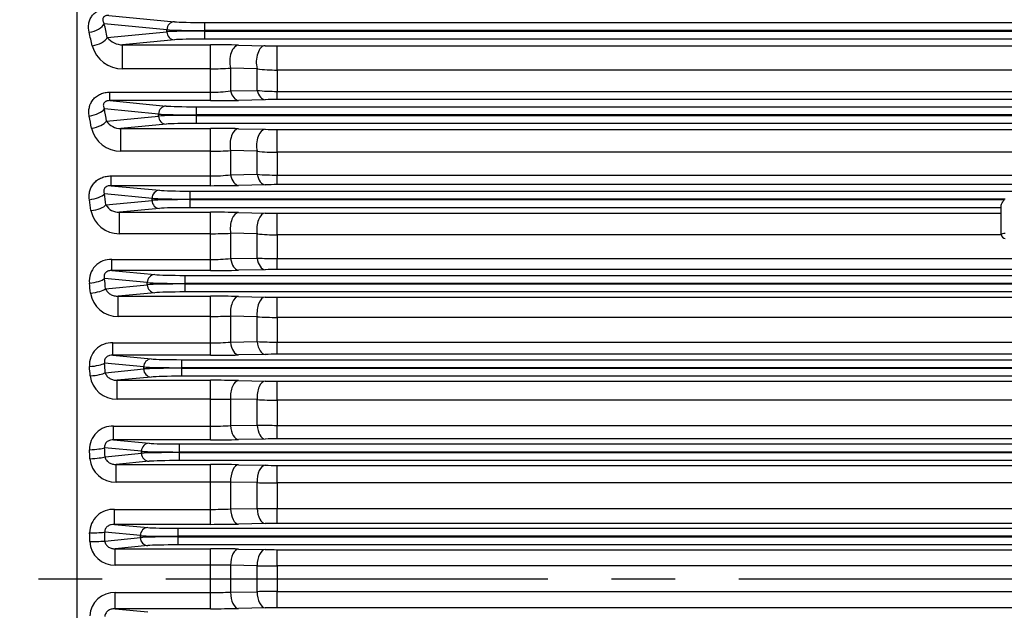
# Model space of a CAD drawing. Units: millimetres. Extents: x 0 to 4557, y -1871 to 2310.
# Drawn here: x 562 to 807, y 1212 to 1359 of the extents above; entities that cross this region are included whole.
import ezdxf

# ---------------------------------------------------------------- set-up
doc = ezdxf.new("R2010")
doc.units = ezdxf.units.MM
doc.header["$LTSCALE"] = 5
doc.header["$PDMODE"] = 1
doc.linetypes.add('CENTER2', pattern=[1.125, 0.75, -0.125, 0.125, -0.125])
doc.layers.get('0').update_dxf_attribs({"color": 3, "linetype": 'CONTINUOUS'})
doc.layers.get('DEFPOINTS').update_dxf_attribs({"linetype": 'CONTINUOUS'})
for name, color, linetype in [('DV2_0', 7, 'CONTINUOUS'), ('DV2_Default', 7, 'CONTINUOUS'), ('T', 7, 'CONTINUOUS')]:
    doc.layers.add(name, color=color, linetype=linetype)
doc.styles.add('ROMANS', font='romans.shx', dxfattribs={"bigfont": 'whgtxt.shx'})
doc.styles.get("Standard").update_dxf_attribs({"font": 'romans', "height": 3, "bigfont": 'whgtxt'})
doc.dimstyles.get("Standard").update_dxf_attribs({"dimtxt": 0.18, "dimasz": 0.18, "dimexe": 0.18, "dimexo": 0.0625, "dimgap": 0.09, "dimtad": 0, "dimtih": 1, "dimtoh": 1, "dimdec": 4, "dimzin": 0, "dimdsep": 46, "dimtxsty": 'Standard', "dimcen": 0.09, "dimadec": 0, "dimazin": 0, "dimtfac": 1, "dimtdec": 4, "dimtofl": 0, "dimtmove": 0, "dimatfit": 3, "dimfxl": 0, "dimtolj": 1, "dimtzin": 0, "dimarcsym": 0})

# ---------------------------------------------------------------- blocks, each defined once
blk = doc.blocks.new('_OPEN')
at = {"color": 0, "linetype": 'ByBlock'}
for p, q in [((-1, 0.1667), (0, 0)), ((0, 0), (-1, -0.1667)), ((0, 0), (-1, 0))]:
    blk.add_line(p, q, dxfattribs=at)
blk = doc.blocks.new('*D22')
at = {"layer": 'DEFPOINTS', "color": 0}
for p in [(335.93, 1930.89), (335.93, 1424.84), (1395.93, 1265.55)]:
    blk.add_point(p, dxfattribs=at)
at = {"layer": 'T', "color": 2, "lineweight": -2}
for p, q in [((335.93, 1435.84), (335.93, 1941.89)), ((1395.93, 1276.55), (1395.93, 1941.89)), ((1368.43, 1930.89), (363.43, 1930.89))]:
    blk.add_line(p, q, dxfattribs=at)
at = {"layer": 'T', "color": 2, "lineweight": -2, "xscale": 27.5, "yscale": 27.5, "zscale": 27.5, "rotation": 180}
blk.add_blockref('_OPEN', (335.93, 1930.89), dxfattribs=at)
at = {"layer": 'T', "color": 2, "lineweight": -2, "xscale": 27.5, "yscale": 27.5, "zscale": 27.5}
blk.add_blockref('_OPEN', (1395.93, 1930.89), dxfattribs=at)
at = {"layer": 'T', "color": 7, "insert": (865.93, 1965.36), "char_height": 30.8, "attachment_point": 5, "style": 'ROMANS'}
blk.add_mtext('\\A1;( Approx. 1060)', dxfattribs=at)

msp = doc.modelspace()

# ---------------------------------------------------------------- linework, layer by layer
at = {"layer": 'DV2_0', "color": 3, "linetype": 'Continuous', "ltscale": 25.4}
for p, q in [((575.9281, 1502.7995), (575.9281, 946.8074)), ((598.3929, 1356.2519), (582.7489, 1357.7529)), ((583.8648, 1359.8249), (600.2723, 1358.2507)), ((607.7899, 1358.0669), (1096.0663, 1358.0669)), ((607.7899, 1358.0669), (607.7899, 1356.0681)), ((583.522, 1354.3203), (598.3929, 1355.7471)), ((598.3929, 1355.7471), (598.3929, 1356.2519)), ((607.7899, 1356.0681), (607.7899, 1355.9309)), ((1096.0663, 1356.0681), (607.7899, 1356.0681)), ((607.7899, 1355.9309), (1096.0663, 1355.9309)), ((607.7899, 1355.9309), (607.7899, 1353.9321)), ((600.2723, 1353.7483), (587.321, 1352.5057)), ((1096.0663, 1353.9321), (607.7899, 1353.9321)), ((587.321, 1352.5057), (609.2486, 1352.5057)), ((587.321, 1346.5195), (587.321, 1352.5057)), ((609.2486, 1346.5195), (609.2486, 1352.5057)), ((616.2486, 1352.4316), (622.8659, 1352.2802)), ((625.8659, 1352.2483), (1077.9903, 1352.2483)), ((625.8659, 1346.2151), (625.8659, 1352.2483)), ((609.2486, 1346.5195), (587.321, 1346.5195)), ((609.2486, 1340.6926), (609.2486, 1346.5195)), ((614.2486, 1346.7003), (614.2486, 1341.0098)), ((620.8659, 1346.5249), (614.2486, 1346.7003)), ((620.8659, 1341.138), (620.8659, 1346.5249)), ((625.8659, 1346.2151), (625.8659, 1340.9037)), ((1077.9903, 1346.2151), (625.8659, 1346.2151)), ((584.1788, 1340.6926), (609.2486, 1340.6926)), ((584.1788, 1338.5924), (584.1788, 1340.6926)), ((609.2486, 1338.5924), (609.2486, 1340.6926)), ((614.2486, 1341.0098), (620.8659, 1341.138)), ((625.8659, 1340.9037), (1077.9903, 1340.9037)), ((625.8659, 1338.8564), (625.8659, 1340.9037)), ((584.1788, 1338.5924), (598.1631, 1337.2507)), ((609.2486, 1338.5924), (584.1788, 1338.5924)), ((622.8659, 1338.8236), (616.2486, 1338.6683)), ((1077.9903, 1338.8564), (625.8659, 1338.8564)), ((596.2837, 1335.2519), (582.7767, 1336.5479)), ((605.6806, 1337.0669), (1098.1756, 1337.0669)), ((605.6806, 1337.0669), (605.6806, 1335.0681)), ((583.3275, 1333.504), (596.2837, 1334.7471)), ((596.2837, 1334.7471), (596.2837, 1335.2519)), ((605.6806, 1335.0681), (605.6806, 1334.9309)), ((1098.1756, 1335.0681), (605.6806, 1335.0681)), ((605.6806, 1334.9309), (1098.1756, 1334.9309)), ((605.6806, 1334.9309), (605.6806, 1332.9321)), ((598.1631, 1332.7483), (586.8837, 1331.6661)), ((586.8837, 1331.6661), (609.2486, 1331.6661)), ((586.8837, 1326.0012), (586.8837, 1331.6661)), ((1098.1756, 1332.9321), (605.6806, 1332.9321)), ((609.2486, 1326.0012), (609.2486, 1331.6661)), ((616.2486, 1331.5951), (622.8659, 1331.4503)), ((625.8659, 1331.4198), (1077.9903, 1331.4198)), ((625.8659, 1325.7159), (625.8659, 1331.4198)), ((609.2486, 1326.0012), (586.8837, 1326.0012)), ((609.2486, 1319.8389), (609.2486, 1326.0012)), ((614.2486, 1326.144), (614.2486, 1320.1108)), ((620.8659, 1325.9793), (614.2486, 1326.144)), ((620.8659, 1320.2359), (620.8659, 1325.9793)), ((625.8659, 1325.7159), (625.8659, 1320.0458)), ((1077.9903, 1325.7159), (625.8659, 1325.7159)), ((584.4425, 1319.8389), (609.2486, 1319.8389)), ((584.4425, 1317.4122), (584.4425, 1319.8389)), ((609.2486, 1317.4122), (609.2486, 1319.8389)), ((614.2486, 1320.1108), (620.8659, 1320.2359)), ((625.8659, 1320.0458), (1077.9903, 1320.0458)), ((625.8659, 1317.6634), (625.8659, 1320.0458)), ((584.4425, 1317.4122), (596.548, 1316.2507)), ((609.2486, 1317.4122), (584.4425, 1317.4122)), ((604.0655, 1316.0669), (1099.7907, 1316.0669)), ((604.0655, 1316.0669), (604.0655, 1314.0681)), ((622.8659, 1317.6323), (616.2486, 1317.4845)), ((1077.9903, 1317.6634), (625.8659, 1317.6634)), ((594.6686, 1314.2519), (582.7955, 1315.3911)), ((583.1864, 1312.6454), (594.6686, 1313.7471)), ((594.6686, 1313.7471), (594.6686, 1314.2519)), ((604.0655, 1314.0681), (604.0655, 1313.9309)), ((807.4281, 1314.0681), (604.0655, 1314.0681)), ((604.0655, 1313.9309), (807.1928, 1313.9309)), ((604.0655, 1313.9309), (604.0655, 1311.9321)), ((596.548, 1311.7483), (586.5269, 1310.7868)), ((806.4281, 1311.9321), (604.0655, 1311.9321)), ((806.4281, 1305.2796), (806.4281, 1312.4291)), ((586.5269, 1310.7868), (609.2486, 1310.7868)), ((586.5269, 1305.4437), (586.5269, 1310.7868)), ((609.2486, 1305.4437), (609.2486, 1310.7868)), ((616.2486, 1310.7181), (622.8659, 1310.5779)), ((625.8659, 1310.5484), (806.4281, 1310.5484)), ((625.8659, 1305.1746), (625.8659, 1310.5484)), ((609.2486, 1305.4437), (586.5269, 1305.4437)), ((609.2486, 1299.0262), (609.2486, 1305.4437)), ((614.2486, 1305.5477), (614.2486, 1299.254)), ((620.8659, 1305.3918), (614.2486, 1305.5477)), ((620.8659, 1299.3779), (620.8659, 1305.3918)), ((625.8659, 1305.1746), (625.8659, 1299.2324)), ((806.4336, 1305.1746), (625.8659, 1305.1746)), ((584.6753, 1299.0262), (609.2486, 1299.0262)), ((584.6753, 1296.2737), (584.6753, 1299.0262)), ((609.2486, 1296.2737), (609.2486, 1299.0262)), ((614.2486, 1299.254), (620.8659, 1299.3779)), ((625.8659, 1299.2324), (1077.9903, 1299.2324)), ((625.8659, 1296.5157), (625.8659, 1299.2324)), ((622.8659, 1296.4857), (616.2486, 1296.3434)), ((1077.9903, 1296.5157), (625.8659, 1296.5157)), ((593.4577, 1293.2519), (582.811, 1294.2734)), ((584.6753, 1296.2737), (595.3371, 1295.2507)), ((609.2486, 1296.2737), (584.6753, 1296.2737)), ((602.8546, 1295.0669), (1101.0016, 1295.0669)), ((602.8546, 1295.0669), (602.8546, 1293.0681)), ((583.0822, 1291.7516), (593.4577, 1292.7471)), ((593.4577, 1292.7471), (593.4577, 1293.2519)), ((602.8546, 1293.0681), (602.8546, 1292.9309)), ((1101.0016, 1293.0681), (602.8546, 1293.0681)), ((602.8546, 1292.9309), (1101.0016, 1292.9309)), ((602.8546, 1292.9309), (602.8546, 1290.9321)), ((595.3371, 1290.7483), (586.225, 1289.874)), ((586.225, 1289.874), (609.2486, 1289.874)), ((586.225, 1284.8533), (586.225, 1289.874)), ((1101.0016, 1290.9321), (602.8546, 1290.9321)), ((609.2486, 1284.8533), (609.2486, 1289.874)), ((616.2486, 1289.8069), (622.8659, 1289.67)), ((625.8659, 1289.6412), (1077.9903, 1289.6412)), ((625.8659, 1284.5979), (625.8659, 1289.6412)), ((609.2486, 1284.8533), (586.225, 1284.8533)), ((609.2486, 1278.2479), (609.2486, 1284.8533)), ((614.2486, 1284.9177), (614.2486, 1278.4322)), ((620.8659, 1284.7693), (614.2486, 1284.9177)), ((620.8659, 1278.5566), (620.8659, 1284.7693)), ((625.8659, 1284.5979), (625.8659, 1278.4559)), ((1077.9903, 1284.5979), (625.8659, 1284.5979)), ((584.8898, 1278.2479), (609.2486, 1278.2479)), ((584.8898, 1275.17), (584.8898, 1278.2479)), ((609.2486, 1275.17), (609.2486, 1278.2479)), ((614.2486, 1278.4322), (620.8659, 1278.5566)), ((625.8659, 1278.4559), (1077.9903, 1278.4559)), ((625.8659, 1275.4054), (625.8659, 1278.4559)), ((584.8898, 1275.17), (594.4715, 1274.2507)), ((609.2486, 1275.17), (584.8898, 1275.17)), ((622.8659, 1275.3763), (616.2486, 1275.2379)), ((1077.9903, 1275.4054), (625.8659, 1275.4054)), ((592.5921, 1272.2519), (582.8268, 1273.1889)), ((592.5921, 1271.7471), (592.5921, 1272.2519)), ((601.9891, 1274.0669), (1101.8671, 1274.0669)), ((601.9891, 1274.0669), (601.9891, 1272.0681)), ((601.9891, 1272.0681), (601.9891, 1271.9309)), ((1101.8671, 1272.0681), (601.9891, 1272.0681)), ((601.9891, 1271.9309), (1101.8671, 1271.9309)), ((601.9891, 1271.9309), (601.9891, 1269.9321)), ((583.0044, 1270.8272), (592.5921, 1271.7471)), ((594.4715, 1269.7483), (585.9615, 1268.9318)), ((1101.8671, 1269.9321), (601.9891, 1269.9321)), ((585.9615, 1268.9318), (609.2486, 1268.9318)), ((585.9615, 1264.2339), (585.9615, 1268.9318)), ((609.2486, 1264.2339), (609.2486, 1268.9318)), ((616.2486, 1268.8657), (622.8659, 1268.731)), ((625.8659, 1268.7026), (1077.9903, 1268.7026)), ((625.8659, 1263.9903), (625.8659, 1268.7026)), ((609.2486, 1264.2339), (585.9615, 1264.2339)), ((609.2486, 1257.4994), (609.2486, 1264.2339)), ((614.2486, 1264.2581), (614.2486, 1257.6411)), ((620.8659, 1264.116), (614.2486, 1264.2581)), ((620.8659, 1257.7671), (620.8659, 1264.116)), ((625.8659, 1263.9903), (625.8659, 1257.7113)), ((1077.9903, 1263.9903), (625.8659, 1263.9903)), ((585.0951, 1257.4994), (609.2486, 1257.4994)), ((585.0951, 1254.0968), (585.0951, 1257.4994)), ((609.2486, 1254.0968), (609.2486, 1257.4994)), ((614.2486, 1257.6411), (620.8659, 1257.7671)), ((625.8659, 1257.7113), (1077.9903, 1257.7113)), ((625.8659, 1254.3276), (625.8659, 1257.7113)), ((585.0951, 1254.0968), (593.9133, 1253.2507)), ((609.2486, 1254.0968), (585.0951, 1254.0968)), ((601.4309, 1253.0669), (1102.4253, 1253.0669)), ((601.4309, 1253.0669), (601.4309, 1251.0681)), ((622.8659, 1254.2991), (616.2486, 1254.1634)), ((1077.9903, 1254.3276), (625.8659, 1254.3276)), ((592.0339, 1251.2519), (582.8457, 1252.1335)), ((582.9462, 1249.8751), (592.0339, 1250.7471)), ((592.0339, 1250.7471), (592.0339, 1251.2519)), ((601.4309, 1251.0681), (601.4309, 1250.9309)), ((1102.4253, 1251.0681), (601.4309, 1251.0681)), ((601.4309, 1250.9309), (1102.4253, 1250.9309)), ((601.4309, 1250.9309), (601.4309, 1248.9321)), ((593.9133, 1248.7483), (585.7249, 1247.9626)), ((585.7249, 1247.9626), (609.2486, 1247.9626)), ((585.7249, 1243.588), (585.7249, 1247.9626)), ((1102.4253, 1248.9321), (601.4309, 1248.9321)), ((609.2486, 1243.588), (609.2486, 1247.9626)), ((616.2486, 1247.8971), (622.8659, 1247.7635)), ((625.8659, 1247.7354), (1077.9903, 1247.7354)), ((625.8659, 1243.3546), (625.8659, 1247.7354)), ((609.2486, 1243.588), (585.7249, 1243.588)), ((609.2486, 1236.7781), (609.2486, 1243.588)), ((614.2486, 1243.5714), (614.2486, 1236.8775)), ((620.8659, 1243.4347), (614.2486, 1243.5714)), ((620.8659, 1237.0062), (620.8659, 1243.4347)), ((625.8659, 1243.3546), (625.8659, 1236.9956)), ((1077.9903, 1243.3546), (625.8659, 1243.3546)), ((585.2985, 1236.7781), (609.2486, 1236.7781)), ((585.2985, 1233.051), (585.2985, 1236.7781)), ((609.2486, 1233.051), (609.2486, 1236.7781)), ((614.2486, 1236.8775), (620.8659, 1237.0062)), ((625.8659, 1236.9956), (1077.9903, 1236.9956)), ((625.8659, 1233.2791), (625.8659, 1236.9956)), ((585.2985, 1233.051), (593.6396, 1232.2507)), ((609.2486, 1233.051), (585.2985, 1233.051)), ((622.8659, 1233.2509), (616.2486, 1233.1168)), ((1077.9903, 1233.2791), (625.8659, 1233.2791)), ((591.7602, 1230.2519), (582.8701, 1231.1049)), ((591.7602, 1229.7471), (591.7602, 1230.2519)), ((601.1572, 1232.0669), (1102.6991, 1232.0669)), ((601.1572, 1230.0681), (601.1572, 1232.0669)), ((582.9026, 1228.8972), (591.7602, 1229.7471)), ((593.6396, 1227.7483), (585.5062, 1226.9679)), ((601.1572, 1230.0681), (601.1572, 1229.9309)), ((1102.6991, 1230.0681), (601.1572, 1230.0681)), ((601.1572, 1229.9309), (1102.6991, 1229.9309)), ((601.1572, 1227.9321), (601.1572, 1229.9309)), ((1102.6991, 1227.9321), (601.1572, 1227.9321)), ((585.5062, 1226.9679), (609.2486, 1226.9679)), ((585.5062, 1222.9169), (585.5062, 1226.9679)), ((609.2486, 1222.9169), (609.2486, 1226.9679)), ((616.2486, 1226.9025), (622.8659, 1226.7691)), ((625.8659, 1226.741), (1077.9903, 1226.741)), ((625.8659, 1222.6922), (625.8659, 1226.741)), ((609.2486, 1222.9169), (585.5062, 1222.9169)), ((609.2486, 1216.0821), (609.2486, 1222.9169)), ((614.2486, 1222.8591), (614.2486, 1216.1399)), ((620.8659, 1222.7269), (614.2486, 1222.8591)), ((620.8659, 1216.2721), (620.8659, 1222.7269)), ((625.8659, 1222.6922), (625.8659, 1216.3068)), ((1077.9903, 1222.6922), (625.8659, 1222.6922)), ((585.5062, 1216.0821), (609.2486, 1216.0821)), ((585.5062, 1212.0311), (585.5062, 1216.0821)), ((609.2486, 1212.0311), (609.2486, 1216.0821)), ((614.2486, 1216.1399), (620.8659, 1216.2721)), ((625.8659, 1216.3068), (1077.9903, 1216.3068)), ((625.8659, 1212.258), (625.8659, 1216.3068)), ((585.5062, 1212.0311), (593.6396, 1211.2507)), ((609.2486, 1212.0311), (585.5062, 1212.0311)), ((622.8659, 1212.2299), (616.2486, 1212.0965)), ((1077.9903, 1212.258), (625.8659, 1212.258))]:
    msp.add_line(p, q, dxfattribs=at)
for centre, radius, start, end in [((587.2885, 1357.3217), 4.8162, 218.550461, 270.386016), ((587.3568, 1354.4189), 7.8994, 195.995277, 269.74016), ((609.4779, 1043.4186), 309.0872, 88.744798, 90.042495), ((625.8013, 1487.1055), 134.8572, 268.752772, 270.027458), ((609.3691, 1412.4182), 65.8988, 269.895265, 274.246408), ((625.7231, 1384.4128), 38.198, 262.694677, 270.214297), ((609.3849, 1378.1184), 37.426, 269.791409, 277.467079), ((625.7667, 1392.2518), 51.3482, 264.523217, 270.110696), ((609.3961, 1647.7306), 309.1382, 269.97267, 271.270157), ((625.7722, 1210.1073), 128.7491, 89.95829, 91.293456), ((586.772, 1335.8094), 4.1448, 213.794425, 271.544796), ((586.857, 1333.4966), 7.4955, 193.500928, 270.203903), ((609.47, 1008.2365), 323.4297, 88.799078, 90.039221), ((625.8013, 1472.5075), 141.0878, 268.80785, 270.026237), ((609.37, 1409.3253), 83.3242, 269.916549, 273.356592), ((625.7207, 1370.549), 44.8333, 263.783563, 270.185619), ((609.4127, 1362.9238), 43.0853, 269.781748, 276.444439), ((625.7659, 1383.2662), 63.2205, 265.554735, 270.090617), ((609.4017, 1641.2327), 323.8206, 269.972905, 271.211553), ((625.7722, 1182.2248), 135.4387, 89.960344, 91.229554), ((586.4452, 1312.5966), 7.1533, 191.180003, 270.654085), ((586.3597, 1314.4175), 3.6346, 209.181472, 272.636471), ((609.4689, 976.6761), 334.1107, 88.837288, 90.03778), ((625.8013, 1456.4701), 145.9217, 268.847339, 270.025359), ((609.3714, 1419.8025), 114.3588, 269.93848, 272.444309), ((625.7186, 1359.4231), 54.2487, 264.867917, 270.155616), ((807.4281, 1305.2796), 1, 180, 270), ((584.3482, 1293.7079), 5.3283, 86.480358, 186.325421), ((609.4135, 1350.4011), 51.3752, 269.816142, 275.400342), ((625.7655, 1381.7383), 82.506, 266.595532, 270.069756), ((625.7722, 1155.7742), 140.7415, 89.961834, 91.183216), ((609.4008, 1632.272), 335.9984, 269.974053, 271.167802), ((586.1013, 1291.7151), 6.863, 189.031023, 271.033047), ((609.4682, 947.85), 342.0241, 88.864069, 90.036782), ((625.8014, 1439.1413), 149.5001, 268.874925, 270.024745), ((609.3744, 1469.2704), 184.4172, 269.96093, 271.514534), ((625.7167, 1353.2646), 68.6669, 265.949119, 270.124504), ((584.5846, 1272.7276), 5.5287, 86.835576, 183.798645), ((609.4138, 1341.6506), 63.4029, 269.850687, 274.373318), ((625.7655, 1397.6), 119.1441, 267.643138, 270.048277), ((609.4001, 1620.5117), 345.3417, 269.974869, 271.136317), ((625.7722, 1130.601), 144.8045, 89.962902, 91.15001), ((585.7997, 1270.8344), 6.6025, 186.945728, 271.404492), ((609.4677, 921.56), 347.3719, 88.881482, 90.036138), ((625.8014, 1420.6196), 151.9171, 268.892821, 270.024345), ((609.3868, 1752.6075), 488.3736, 269.983784, 270.570391), ((625.7149, 1357.5074), 93.5172, 267.027804, 270.092518), ((584.819, 1251.7723), 5.7338, 87.239356, 181.416985), ((609.4136, 1339.9918), 82.4926, 269.885403, 273.360113), ((625.7669, 1473.0627), 215.3514, 268.695952, 270.02635), ((609.3996, 1606.1598), 352.0631, 269.975425, 271.114696), ((625.7722, 1106.6032), 147.7244, 89.963633, 91.127273), ((585.5293, 1249.9501), 6.3651, 184.895051, 271.760555), ((609.4675, 897.6788), 350.2839, 88.890741, 90.035797), ((625.8014, 1400.9681), 153.2327, 268.902326, 270.024133), ((609.3371, 514.9105), 728.6775, 89.6138023, 90.0069543), ((625.7127, 1389.8606), 146.506, 268.104157, 270.05991), ((585.0492, 1230.8449), 5.9384, 87.594321, 179.217212), ((609.4122, 1354.284), 117.5061, 269.920225, 272.358884), ((625.7834, 2377.1306), 1140.135, 269.7528803, 270.0041486), ((609.3993, 1589.3495), 356.2985, 269.975763, 271.101489), ((625.7722, 1083.7158), 149.5633, 89.964079, 91.11341), ((585.2803, 1229.0567), 6.144, 182.839254, 272.107169), ((609.4674, 876.1354), 350.8326, 88.892468, 90.035734), ((625.8014, 1380.2216), 153.4805, 268.904098, 270.024094), ((609.3581, 1015.9668), 206.9501, 88.6459, 90.030316), ((625.7073, 1560.1806), 337.4885, 269.17805, 270.026934), ((585.2858, 1209.9363), 6.1498, 87.945761, 177.107816), ((609.4076, 1418.7444), 202.6624, 269.955038, 271.368745), ((625.7567, 871.6952), 344.6116, 89.98184, 90.813176), ((609.3992, 1570.1552), 358.1242, 269.975906, 271.095892), ((625.7722, 1061.9023), 150.3557, 89.964267, 91.107541)]:
    msp.add_arc(centre, radius, start, end, dxfattribs=at)
for centre, major_axis, ratio, start_param, end_param in [((578.9902, 1357.7529), (-3.899, -0.8934), 0.52302574, 1.45151937, 2.72867568), ((502.8194, 1219.4995), (0, 259.5), 0.36397022, 5.2587021, 5.27425741), ((600.2723, 1356.2519), (0.191, 1.9909), 0.93918709, 0.1018033, 1.66066301), ((607.7899, 1358.3463), (-8, 0), 0.03492077, 0.34906585, 1.57079633), ((499.0606, 1219.4995), (0, 255.5), 0.3696684, 5.25870215, 5.27425746), ((607.7899, 1356.3475), (10, 0), 0.02793662, 3.4906585, 4.71238898), ((607.7899, 1355.6515), (-10, 0), 0.02793662, 4.71238898, 5.93411946), ((600.2723, 1355.7471), (-0.191, 1.9909), 0.93918709, 1.48092964, 3.03978935), ((579.7632, 1354.3203), (-3.9055, -0.8643), 0.51049368, 1.45829605, 2.73252656), ((607.7899, 1353.6527), (-8, 0), 0.03492077, 4.71238898, 5.93411946), ((616.2486, 1348.434), (-0.0913, -3.999), 0.54705327, 3.1832958, 5.17325247), ((622.8659, 1348.2826), (-0.0917, -3.9989), 0.54870789, 3.18334989, 5.18002376), ((616.2486, 1342.6659), (0.0936, -3.9989), 0.55655466, 5.12633382, 6.2411664), ((622.8659, 1342.8212), (0.0941, -3.9989), 0.55859606, 5.13366026, 6.2410969), ((579.0179, 1336.5479), (3.934, 0.7236), 0.44509523, 4.63069831, 5.89129165), ((498.4801, 1219.4995), (0, 259.5), 0.36397024, 5.16723464, 5.18033428), ((598.1631, 1335.2519), (0.191, 1.9909), 0.93918709, 0.1018033, 1.66066301), ((605.6806, 1337.3463), (-8, 0), 0.03492077, 0.34906585, 1.57079633), ((494.7213, 1219.4995), (0, 255.5), 0.36966838, 5.16723458, 5.18033423), ((579.5687, 1333.504), (-3.9381, -0.701), 0.43381274, 1.49373146, 2.7522295), ((605.6806, 1335.3475), (10, 0), 0.02793662, 3.4906585, 4.71238898), ((605.6806, 1334.6515), (-10, 0), 0.02793662, 4.71238898, 5.93411946), ((598.1631, 1334.7471), (-0.191, 1.9909), 0.93918709, 1.48092964, 3.03978935), ((605.6806, 1332.6527), (-8, 0), 0.03492077, 4.71238898, 5.93411946), ((616.2486, 1327.5976), (-0.0874, -3.999), 0.53048464, 3.18277419, 5.0959449), ((622.8659, 1327.4527), (-0.0876, -3.999), 0.53150961, 3.18280543, 5.10134635), ((616.2486, 1321.4821), (0.0891, -3.999), 0.53795201, 5.05038295, 6.2417731), ((622.8659, 1321.6298), (0.0894, -3.999), 0.53925381, 5.05635123, 6.24173216), ((596.548, 1314.2519), (0.191, 1.9909), 0.93918709, 0.1018033, 1.66066301), ((604.0655, 1316.3463), (-8, 0), 0.03492077, 0.34906585, 1.57079633), ((579.0368, 1315.3911), (3.9587, 0.573), 0.36622692, 4.65943068, 5.90680574), ((491.2716, 1219.4995), (0, 255.5), 0.3696684, 5.07952498, 5.09088616), ((495.0305, 1219.4996), (-0.0001, 259.4998), 0.36397003, 5.07952463, 5.09088582), ((604.0655, 1314.3475), (-10, 0), 0.02793662, 0.34906585, 1.57079633), ((604.0655, 1313.6515), (-10, 0), 0.02793662, 4.71238898, 5.93411946), ((596.548, 1313.7471), (-0.191, 1.9909), 0.93918709, 1.48092964, 3.03978935), ((579.4276, 1312.6454), (-3.9614, -0.5545), 0.35591919, 1.5210185, 2.76690045), ((604.0655, 1311.6527), (8, 0), 0.03492077, 1.57079633, 2.7925268), ((616.2486, 1306.7205), (-0.0846, -3.9991), 0.51816117, 3.1824086, 5.02097645), ((622.8659, 1306.5804), (-0.0848, -3.9991), 0.51875373, 3.18242577, 5.02512592), ((807.4281, 1305.2796), (1, 0), 0.20456719, 1.57079633, 3.14159265), ((616.2486, 1300.341), (0.0859, -3.9991), 0.52387271, 4.97639937, 6.2422022), ((622.8659, 1300.4833), (0.0861, -3.9991), 0.52466193, 4.98111845, 6.2421788), ((579.0522, 1294.2734), (3.9762, 0.4355), 0.28657443, 4.68101312, 5.91813835), ((492.3668, 1219.4996), (0, 259.4999), 0.36397008, 4.99454588, 5.00467911), ((595.3371, 1293.2519), (0.191, 1.9909), 0.93918709, 0.1018033, 1.66066301), ((602.8546, 1295.3463), (-8, 0), 0.03492077, 0.34906585, 1.57079633), ((488.6081, 1219.4996), (-0.0001, 255.4998), 0.36966813, 4.99454576, 5.00467899), ((579.3234, 1291.7516), (-3.9779, -0.4197), 0.27700932, 1.5415769, 2.77766281), ((602.8546, 1293.3475), (10, 0), 0.02793662, 3.4906585, 4.71238898), ((602.8546, 1292.6515), (-10, 0), 0.02793662, 4.71238898, 5.93411946), ((595.3371, 1292.7471), (-0.191, 1.9909), 0.93918709, 1.48092964, 3.03978935), ((602.8546, 1290.6527), (8, 0), 0.03492077, 1.57079633, 2.7925268), ((616.2486, 1285.8093), (-0.0827, -3.9991), 0.50932806, 3.18215759, 4.94774805), ((622.8659, 1285.6725), (-0.0827, -3.9991), 0.50962901, 3.182166, 4.95072723), ((616.2486, 1279.2355), (0.0836, -3.9991), 0.5134716, 4.90387263, 6.24250374), ((622.8659, 1279.3739), (0.0837, -3.9991), 0.51390747, 4.90742071, 6.24249135), ((579.068, 1273.1889), (3.9882, 0.307), 0.20631131, 4.69651071, 5.92610521), ((486.6615, 1219.4996), (0, 255.4997), 0.36966806, 4.91149618, 4.9207894), ((490.4203, 1219.4996), (0, 259.4998), 0.36396993, 4.9114962, 4.92078942), ((594.4715, 1272.2519), (0.191, 1.9909), 0.93918709, 0.1018033, 1.66066301), ((601.9891, 1272.3475), (-10, 0), 0.02793662, 0.34906585, 1.57079633), ((601.9891, 1271.6515), (-10, 0), 0.02793662, 4.71238898, 5.93411946), ((601.9891, 1274.3463), (-8, 0), 0.03492077, 0.34906585, 1.57079633), ((579.2456, 1270.8272), (-3.9893, -0.293), 0.19728393, 1.55630836, 2.78522029), ((594.4715, 1271.7471), (-0.191, 1.9909), 0.93918709, 1.48092964, 3.03978935), ((601.9891, 1269.6527), (-8, 0), 0.03492077, 4.71238898, 5.93411946), ((616.2486, 1264.8681), (-0.0814, -3.9992), 0.50349782, 3.18199675, 4.8757687), ((622.8659, 1264.7334), (-0.0814, -3.9992), 0.50361452, 3.18199993, 4.87763264), ((616.2486, 1258.1609), (0.082, -3.9992), 0.50619756, 4.83236447, 6.2427072), ((622.8659, 1258.2966), (0.082, -3.9992), 0.50639878, 4.83479565, 6.24270165), ((593.9133, 1251.2519), (0.191, 1.9909), 0.93918709, 0.1018033, 1.66066301), ((601.4309, 1253.3463), (-8, 0), 0.03492077, 0.34906585, 1.57079633), ((579.0869, 1252.1335), (3.9957, 0.1844), 0.1256257, 4.7065929, 5.93121141), ((485.3861, 1219.4994), (0.0001, 255.5005), 0.36966914, 4.8297128, 4.83848038), ((579.1874, 1249.8751), (-3.9963, -0.1714), 0.11694842, 1.56577937, 2.79001082), ((489.1451, 1219.4994), (0, 259.5002), 0.36397051, 4.82971259, 4.83848018), ((601.4309, 1251.3475), (10, 0), 0.02793662, 3.4906585, 4.71238898), ((601.4309, 1250.6515), (-10, 0), 0.02793662, 4.71238898, 5.93411946), ((593.9133, 1250.7471), (-0.191, 1.9909), 0.93918709, 1.48092964, 3.03978935), ((601.4309, 1248.6527), (-8, 0), 0.03492077, 4.71238898, 5.93411946), ((616.2486, 1243.8995), (-0.0807, -3.9992), 0.50036937, 3.18191198, 4.80461628), ((622.8659, 1243.7659), (-0.0807, -3.9992), 0.50038985, 3.18191253, 4.80539892), ((616.2486, 1237.1144), (0.081, -3.9992), 0.50170121, 4.76148384, 6.24283003), ((622.8659, 1237.2484), (0.081, -3.9992), 0.50176243, 4.76283236, 6.24282837), ((579.1113, 1231.1049), (-3.9995, -0.0652), 0.04471621, 1.57006773, 2.79216235), ((484.7554, 1219.4995), (0, 255.5002), 0.3696687, 4.7486117, 4.75712607), ((488.5142, 1219.4995), (0, 259.5002), 0.36397058, 4.74861171, 4.75712608), ((593.6396, 1230.2519), (-0.191, -1.9909), 0.93918709, 3.24339595, 4.80225567), ((601.1572, 1230.3475), (10, 0), 0.02793662, 3.4906585, 4.71238898), ((601.1572, 1232.3463), (-8, 0), 0.03492077, 0.34906585, 1.57079633), ((579.1439, 1228.8972), (-3.9997, -0.0528), 0.03621161, 1.5703187, 2.79228792), ((601.1572, 1229.6515), (-10, 0), 0.02793662, 4.71238898, 5.93411946), ((593.6396, 1229.7471), (0.191, -1.9909), 0.93918709, 4.6225223, 6.18138201), ((601.1572, 1227.6527), (-8, 0), 0.03492077, 4.71238898, 5.93411946), ((616.2486, 1222.9049), (-0.0806, -3.9992), 0.49978356, 3.18189622, 4.73391076), ((622.8659, 1222.7715), (-0.0806, -3.9992), 0.49978624, 3.18189629, 4.73362808), ((616.2486, 1216.0941), (0.0806, -3.9992), 0.49978356, 4.6908672, 6.24288174), ((622.8659, 1216.2275), (0.0806, -3.9992), 0.49978624, 4.69114988, 6.24288167)]:
    msp.add_ellipse(centre, major_axis=major_axis, ratio=ratio, start_param=start_param, end_param=end_param, dxfattribs=at)
for points, knots in [([(578.9902, 1355.6218), (578.8287, 1356.3155), (578.7866, 1357.0108), (578.947, 1358.0573), (579.0375, 1358.3977), (579.2344, 1358.891), (579.3103, 1359.0528), (579.4848, 1359.3704), (579.5832, 1359.5257), (579.9073, 1359.9702), (580.1639, 1360.2427), (580.7658, 1360.7304), (581.0982, 1360.9352), (581.6435, 1361.1849), (581.8346, 1361.2589), (582.224, 1361.3841), (582.4222, 1361.4355), (583.0263, 1361.5581), (583.4452, 1361.5978), (583.8648, 1361.5978)], [0, 0, 0, 0, 0.25, 0.25, 0.375, 0.375, 0.4375, 0.4375, 0.5, 0.5, 0.625, 0.625, 0.75, 0.75, 0.8125, 0.8125, 0.875, 0.875, 1, 1, 1, 1]), ([(583.8648, 1359.8249), (583.7771, 1359.8265), (583.6876, 1359.8247), (583.5032, 1359.8111), (583.4084, 1359.7992), (583.2193, 1359.7616), (583.1221, 1359.7351), (582.9396, 1359.6654), (582.8529, 1359.6214), (582.7052, 1359.5234), (582.6427, 1359.4686), (582.5427, 1359.3581), (582.5035, 1359.3008), (582.4125, 1359.1324), (582.3839, 1359.0212), (582.3605, 1358.8068), (582.366, 1358.7034), (582.3982, 1358.5011), (582.4253, 1358.402), (582.5296, 1358.1126), (582.6292, 1357.9295), (582.7489, 1357.7529)], [0, 0, 0, 0, 0.0625, 0.0625, 0.125, 0.125, 0.1875, 0.1875, 0.25, 0.25, 0.3125, 0.3125, 0.375, 0.375, 0.5, 0.5, 0.625, 0.625, 0.75, 0.75, 1, 1, 1, 1]), ([(579.0179, 1334.7436), (578.9507, 1335.1031), (578.9171, 1335.4623), (578.9197, 1336.0008), (578.9294, 1336.1803), (578.9679, 1336.5391), (578.9968, 1336.7195), (579.1128, 1337.2515), (579.228, 1337.5933), (579.4615, 1338.0857), (579.5495, 1338.2465), (579.7475, 1338.5605), (579.8582, 1338.7143), (580.2149, 1339.15), (580.4879, 1339.4112), (580.9525, 1339.7575), (581.1179, 1339.866), (581.4594, 1340.0618), (581.6357, 1340.1496), (581.9992, 1340.3057), (582.1864, 1340.3741), (582.5714, 1340.4915), (582.7696, 1340.5405), (583.3654, 1340.6558), (583.7692, 1340.6926), (584.1788, 1340.6926)], [0, 0, 0, 0, 0.125, 0.125, 0.1875, 0.1875, 0.25, 0.25, 0.375, 0.375, 0.4375, 0.4375, 0.5, 0.5, 0.625, 0.625, 0.6875, 0.6875, 0.75, 0.75, 0.8125, 0.8125, 0.875, 0.875, 1, 1, 1, 1]), ([(584.1788, 1338.5924), (584.0216, 1338.5953), (583.8591, 1338.5875), (583.6066, 1338.5476), (583.5224, 1338.5298), (583.354, 1338.4817), (583.2693, 1338.4512), (583.1101, 1338.3777), (583.0336, 1338.3337), (582.8989, 1338.2371), (582.8389, 1338.1835), (582.6881, 1338.0177), (582.6237, 1337.8998), (582.5436, 1337.6718), (582.5265, 1337.5586), (582.5207, 1337.3409), (582.5319, 1337.2359), (582.5944, 1336.9282), (582.6742, 1336.733), (582.7767, 1336.5479)], [0, 0, 0, 0, 0.125, 0.125, 0.1875, 0.1875, 0.25, 0.25, 0.3125, 0.3125, 0.375, 0.375, 0.5, 0.5, 0.625, 0.625, 0.75, 0.75, 1, 1, 1, 1]), ([(579.0368, 1313.913), (578.9823, 1314.2833), (578.9639, 1314.6525), (578.9926, 1315.2045), (579.0115, 1315.3882), (579.0696, 1315.755), (579.1089, 1315.9387), (579.2557, 1316.4761), (579.3921, 1316.82), (579.7462, 1317.4777), (579.9672, 1317.7936), (580.4729, 1318.3591), (580.7592, 1318.6131), (581.4017, 1319.0612), (581.7462, 1319.2469), (582.4744, 1319.5449), (582.8621, 1319.6574), (583.643, 1319.8034), (584.0398, 1319.8389), (584.4425, 1319.8389)], [0, 0, 0, 0, 0.125, 0.125, 0.1875, 0.1875, 0.25, 0.25, 0.375, 0.375, 0.5, 0.5, 0.625, 0.625, 0.75, 0.75, 0.875, 0.875, 1, 1, 1, 1]), ([(584.4425, 1317.4122), (584.2978, 1317.4148), (584.1503, 1317.4083), (583.8473, 1317.368), (583.6914, 1317.3339), (583.3872, 1317.2252), (583.2381, 1317.1491), (582.9839, 1316.9575), (582.8818, 1316.8441), (582.7352, 1316.6091), (582.6895, 1316.4876), (582.6373, 1316.252), (582.6301, 1316.1351), (582.6471, 1315.7997), (582.7075, 1315.5898), (582.7955, 1315.3911)], [0, 0, 0, 0, 0.125, 0.125, 0.25, 0.25, 0.375, 0.375, 0.5, 0.5, 0.625, 0.625, 0.75, 0.75, 1, 1, 1, 1]), ([(806.4281, 1312.4291), (806.4281, 1312.5351), (806.456, 1312.6505), (806.5464, 1312.8993), (806.6078, 1313.028), (806.7491, 1313.2883), (806.8297, 1313.4211), (807.0006, 1313.6802), (807.09, 1313.8092), (807.1928, 1313.9309)], [0, 0, 0, 0, 0.25, 0.25, 0.5, 0.5, 0.75, 0.75, 1, 1, 1, 1]), ([(584.6753, 1296.2737), (584.5384, 1296.2761), (584.4, 1296.2704), (584.1186, 1296.2372), (583.974, 1296.2094), (583.6878, 1296.1235), (583.5448, 1296.0648), (583.2788, 1295.9106), (583.155, 1295.8136), (582.9544, 1295.5951), (582.8756, 1295.4718), (582.7675, 1295.2225), (582.7366, 1295.0954), (582.7099, 1294.8495), (582.7137, 1294.7279), (582.7456, 1294.4948), (582.7736, 1294.3825), (582.811, 1294.2734)], [0, 0, 0, 0, 0.125, 0.125, 0.25, 0.25, 0.375, 0.375, 0.5, 0.5, 0.625, 0.625, 0.75, 0.75, 0.875, 0.875, 1, 1, 1, 1]), ([(583.0822, 1291.7516), (583.1281, 1291.5979), (583.1941, 1291.4563), (583.3542, 1291.1906), (583.4495, 1291.0658), (583.7647, 1290.7213), (584.0124, 1290.53), (584.4291, 1290.2907), (584.5758, 1290.2192), (584.8778, 1290.0959), (585.0339, 1290.0435), (585.5179, 1289.9154), (585.8643, 1289.8675), (586.225, 1289.874)], [0, 0, 0, 0, 0.125, 0.125, 0.25, 0.25, 0.5, 0.5, 0.625, 0.625, 0.75, 0.75, 1, 1, 1, 1]), ([(584.8898, 1275.17), (584.6234, 1275.1749), (584.354, 1275.1502), (583.9426, 1275.0402), (583.8046, 1274.9908), (583.5401, 1274.8618), (583.4112, 1274.7807), (583.1834, 1274.5893), (583.0808, 1274.4752), (582.9216, 1274.2305), (582.8628, 1274.0969), (582.7902, 1273.8303), (582.7752, 1273.6949), (582.7786, 1273.4361), (582.7964, 1273.3109), (582.8268, 1273.1889)], [0, 0, 0, 0, 0.25, 0.25, 0.375, 0.375, 0.5, 0.5, 0.625, 0.625, 0.75, 0.75, 0.875, 0.875, 1, 1, 1, 1]), ([(583.0044, 1270.8272), (583.0369, 1270.6646), (583.0926, 1270.5153), (583.2366, 1270.2357), (583.3262, 1270.1047), (583.5255, 1269.8678), (583.6358, 1269.7605), (583.8739, 1269.5647), (584.0028, 1269.4759), (584.4045, 1269.2411), (584.6928, 1269.1246), (585.1533, 1269.0059), (585.312, 1268.9759), (585.6329, 1268.9375), (585.7958, 1268.9288), (585.9615, 1268.9318)], [0, 0, 0, 0, 0.125, 0.125, 0.25, 0.25, 0.375, 0.375, 0.5, 0.5, 0.75, 0.75, 0.875, 0.875, 1, 1, 1, 1]), ([(585.0951, 1254.0968), (584.8286, 1254.1016), (584.5606, 1254.0764), (584.1555, 1253.9746), (584.0204, 1253.9295), (583.759, 1253.8144), (583.6301, 1253.7431), (583.3905, 1253.5718), (583.2789, 1253.4712), (583.0856, 1253.2409), (583.0068, 1253.1152), (582.8879, 1252.8407), (582.851, 1252.6987), (582.8188, 1252.4117), (582.8238, 1252.2707), (582.8457, 1252.1335)], [0, 0, 0, 0, 0.25, 0.25, 0.375, 0.375, 0.5, 0.5, 0.625, 0.625, 0.75, 0.75, 0.875, 0.875, 1, 1, 1, 1]), ([(582.9462, 1249.8751), (582.964, 1249.7081), (583.0075, 1249.5526), (583.1334, 1249.259), (583.2159, 1249.1226), (583.4039, 1248.8775), (583.5112, 1248.7661), (583.7431, 1248.5665), (583.8662, 1248.4793), (584.2533, 1248.249), (584.5379, 1248.1362), (585.1188, 1247.9913), (585.4176, 1247.9571), (585.7249, 1247.9626)], [0, 0, 0, 0, 0.125, 0.125, 0.25, 0.25, 0.375, 0.375, 0.5, 0.5, 0.75, 0.75, 1, 1, 1, 1]), ([(585.2985, 1233.051), (585.0248, 1233.056), (584.7526, 1233.0291), (584.2123, 1232.8972), (583.9418, 1232.7905), (583.5731, 1232.5521), (583.4552, 1232.4585), (583.2448, 1232.2456), (583.1496, 1232.1232), (582.9977, 1231.8574), (582.9396, 1231.7111), (582.8708, 1231.4116), (582.8593, 1231.2574), (582.8701, 1231.1049)], [0, 0, 0, 0, 0.25, 0.25, 0.5, 0.5, 0.625, 0.625, 0.75, 0.75, 0.875, 0.875, 1, 1, 1, 1]), ([(582.9026, 1228.8972), (582.9054, 1228.7339), (582.9336, 1228.5768), (583.0349, 1228.2741), (583.1068, 1228.1334), (583.2811, 1227.877), (583.3832, 1227.7617), (583.604, 1227.5588), (583.7247, 1227.4692), (584.1028, 1227.237), (584.3717, 1227.131), (584.9342, 1226.9925), (585.2189, 1226.9627), (585.5062, 1226.9679)], [0, 0, 0, 0, 0.125, 0.125, 0.25, 0.25, 0.375, 0.375, 0.5, 0.5, 0.75, 0.75, 1, 1, 1, 1]), ([(585.5062, 1212.0311), (585.2188, 1212.0363), (584.9359, 1212.0064), (584.3802, 1211.8705), (584.1044, 1211.7625), (583.728, 1211.5321), (583.6069, 1211.4427), (583.3843, 1211.2385), (583.2834, 1211.1249), (583.1084, 1210.8685), (583.0361, 1210.7276), (582.9346, 1210.4263), (582.9054, 1210.2652), (582.9026, 1210.1018)], [0, 0, 0, 0, 0.25, 0.25, 0.5, 0.5, 0.625, 0.625, 0.75, 0.75, 0.875, 0.875, 1, 1, 1, 1])]:
    msp.add_open_spline(points, degree=3, knots=knots, dxfattribs=at)
at = {"layer": 'DV2_Default', "color": 2, "linetype": 'CENTER2', "ltscale": 25.4}
msp.add_line((312.3481, 1219.4995), (1414.6807, 1219.4995), dxfattribs=at)

# ---------------------------------------------------------------- dimensions: what is measured, and where the dimension line sits
at = {"layer": 'T'}
dim = msp.add_linear_dim(base=(335.9281, 1930.894), p1=(1395.9281, 1265.5513), p2=(335.9281, 1424.8364), text='( Approx. <>)', dimstyle='Standard', override={"dimscale": 11, "dimtxt": 2.8, "dimasz": 2.5, "dimexe": 1, "dimexo": 1, "dimgap": 1, "dimtad": 1, "dimtih": 0, "dimtoh": 0, "dimdec": 3, "dimrnd": 0.005, "dimzin": 8, "dimtxsty": 'ROMANS', "dimblk": 'OPEN', "dimcen": 0, "dimclrd": 2, "dimclre": 2, "dimclrt": 7, "dimazin": 2, "dimtfac": 0.55, "dimtdec": 3, "dimtix": 1, "dimtofl": 1, "dimatfit": 0, "dimldrblk": 'OPEN'}, dxfattribs=at)
dim.commit()
dim.dimension.update_dxf_attribs({"geometry": '*D22', "text_midpoint": (865.9281, 1930.894), "dimtype": 160})

doc.saveas('drawing.dxf')
